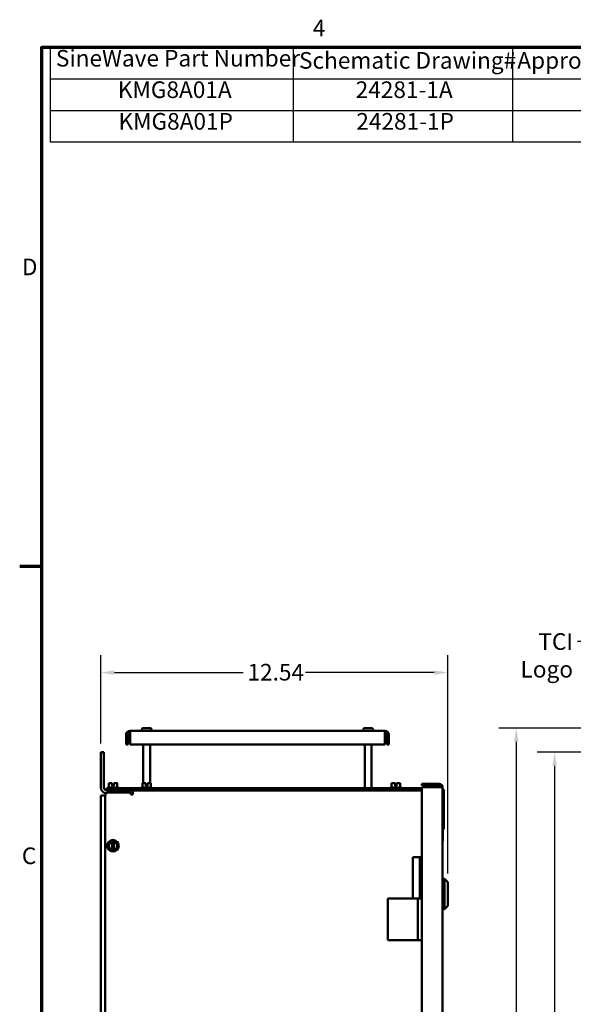
# Model space of a CAD drawing. Units: inches. Extents: x 2 to 108, y 1 to 84.
# Drawn here: x 3 to 23, y 48 to 83 of the extents above; entities that cross this region are included whole.
import ezdxf

# ---------------------------------------------------------------- set-up
doc = ezdxf.new("R2010")
doc.units = ezdxf.units.IN
doc.header["$LTSCALE"] = 5
doc.header["$MEASUREMENT"] = 0
doc.layers.get('0').update_dxf_attribs({"lineweight": 25})
for name, color, linetype, lineweight in [('Border (ANSI)', 7, 'Continuous', 70), ('Dimension (ANSI)', 7, 'Continuous', 25), ('Symbol (ANSI)', 7, 'Continuous', 25), ('Visible (ANSI)', 7, 'Continuous', 50)]:
    doc.layers.add(name, color=color, linetype=linetype, lineweight=lineweight)
doc.styles.add('Note Text (ANSI)', font='tahoma.ttf')
doc.dimstyles.new('Default (ANSI)', dxfattribs={"dimscale": 5, "dimtxt": 0.12, "dimasz": 0.098425, "dimexe": 0.125, "dimexo": 0.0625, "dimgap": 0.031496, "dimtad": 0, "dimtih": 1, "dimtoh": 1, "dimrnd": 1e-08, "dimzin": 0, "dimdsep": 46, "dimtxsty": 'Note Text (ANSI)', "dimcen": 0.09, "dimdle": 0.393701, "dimclrd": 256, "dimclre": 256, "dimclrt": 256, "dimadec": 0, "dimazin": 1, "dimtfac": 1, "dimtofl": 0, "dimtmove": 0, "dimatfit": 3, "dimfxl": 1, "dimtolj": 1, "dimtzin": 4, "dimlwd": -1, "dimlwe": -1, "dimarcsym": 0})
doc.dimstyles.new('Default (ANSI)$7', dxfattribs={"dimscale": 5, "dimtxt": 0.12, "dimasz": 0.098425, "dimexe": 0.125, "dimexo": 0.0625, "dimgap": 0.031496, "dimtad": 0, "dimtih": 1, "dimtoh": 1, "dimrnd": 1e-08, "dimzin": 0, "dimdsep": 46, "dimtxsty": 'Note Text (ANSI)', "dimcen": 0.09, "dimdle": 0.393701, "dimclrd": 256, "dimclre": 256, "dimclrt": 256, "dimadec": 0, "dimazin": 1, "dimtfac": 1, "dimtofl": 0, "dimtmove": 0, "dimatfit": 3, "dimfxl": 1, "dimtolj": 1, "dimtzin": 4, "dimlwd": -1, "dimlwe": -1, "dimarcsym": 0})

# ---------------------------------------------------------------- blocks, each defined once
blk = doc.blocks.new('Borders Default Border')
at = {"layer": 'Border (ANSI)'}
blk.add_line((0.75, 12.75), (0.59, 12.75), dxfattribs=at)
at = {"layer": 'Border (ANSI)', "flags": 128}
blk.add_lwpolyline([(0.75, 0.5), (0.75, 16.5), (21.25, 16.5), (21.25, 0.5), (0.75, 0.5)], dxfattribs=at)
at = {"layer": 'Border (ANSI)', "char_height": 0.12, "attachment_point": 7, "style": 'Note Text (ANSI)'}
for s, insert in [('4', (2.7081, 16.54)), ('D', (0.606, 14.815)), ('C', (0.6057, 10.5629))]:
    blk.add_mtext(s, dxfattribs=dict(at, insert=insert))
blk = doc.blocks.new('Table1')
at = {"layer": 'Symbol (ANSI)'}
for p, q in [((0.8108, 16.5), (5.7465, 16.5)), ((0.8108, 16.5), (0.8108, 16.2715)), ((2.5675, 16.5), (2.5675, 16.2715)), ((4.1518, 16.5), (4.1518, 16.2715)), ((5.7465, 16.5), (5.7465, 16.2715)), ((0.8108, 16.2715), (5.7465, 16.2715)), ((0.8108, 16.2715), (0.8108, 15.8145)), ((2.5675, 16.2715), (2.5675, 15.8145)), ((4.1518, 16.2715), (4.1518, 15.8145)), ((5.7465, 16.2715), (5.7465, 15.8145)), ((0.8108, 16.043), (5.7465, 16.043)), ((0.8108, 15.8145), (5.7465, 15.8145))]:
    blk.add_line(p, q, dxfattribs=at)
at = {"layer": 'Symbol (ANSI)', "char_height": 0.12, "attachment_point": 7, "style": 'Note Text (ANSI)'}
for s, insert in [('SineWave Part Number', (0.852, 16.3218)), ('Schematic Drawing#', (2.6087, 16.3061)), ('Approx Weight (LBS)', (4.1861, 16.3061)), ('KMG8A01A', (1.2991, 16.0945)), ('24281-1A', (3.0179, 16.0945)), ('109', (4.8321, 16.0948)), ('KMG8A01P', (1.3039, 15.866)), ('24281-1P', (3.0227, 15.866)), ('110', (4.8321, 15.8662))]:
    blk.add_mtext(s, dxfattribs=dict(at, insert=insert))
blk = doc.blocks.new('*D32')
at = {"layer": 'Defpoints', "color": 0, "transparency": 16777216}
for p in [(18.42, 59.917), (5.882, 57.042), (18.42, 52.346)]:
    blk.add_point(p, dxfattribs=at)
at = {"layer": 'Dimension (ANSI)', "transparency": 16777216}
for p, q in [((5.882, 57.354), (5.882, 60.542)), ((18.42, 52.659), (18.42, 60.542)), ((6.374, 59.917), (11.023, 59.917)), ((17.928, 59.917), (13.278, 59.917))]:
    blk.add_line(p, q, dxfattribs=at)
for points in [[(6.374, 59.999), (6.374, 59.835), (5.882, 59.917)], [(17.928, 59.999), (17.928, 59.835), (18.42, 59.917)]]:
    blk.add_solid(points, dxfattribs=at)
at = {"layer": 'Dimension (ANSI)', "transparency": 16777216, "insert": (11.181, 60.23), "char_height": 0.6, "attachment_point": 1, "style": 'Note Text (ANSI)'}
blk.add_mtext('\\A1;12.54', dxfattribs=at)
blk = doc.blocks.new('*D34')
at = {"layer": 'Defpoints', "color": 0, "transparency": 16777216}
for p in [(27.772, 57.914), (20.892, 26.288), (25.937, 26.288)]:
    blk.add_point(p, dxfattribs=at)
at = {"layer": 'Dimension (ANSI)', "transparency": 16777216}
for p, q in [((27.46, 57.914), (20.267, 57.914)), ((20.892, 57.422), (20.892, 47.048)), ((20.892, 26.78), (20.892, 46.108)), ((25.625, 26.288), (20.267, 26.288))]:
    blk.add_line(p, q, dxfattribs=at)
for points in [[(20.81, 57.422), (20.974, 57.422), (20.892, 57.914)], [(20.81, 26.78), (20.974, 26.78), (20.892, 26.288)]]:
    blk.add_solid(points, dxfattribs=at)
at = {"layer": 'Dimension (ANSI)', "transparency": 16777216, "insert": (19.759, 46.891), "char_height": 0.6, "attachment_point": 1, "style": 'Note Text (ANSI)'}
blk.add_mtext('\\A1; \\fTahoma|b0|i0;\\H0.6000;31.65', dxfattribs=at)
blk = doc.blocks.new('*D38')
at = {"layer": 'Defpoints', "color": 0, "transparency": 16777216}
for p in [(25.937, 57.042), (22.279, 26.288), (25.937, 26.288)]:
    blk.add_point(p, dxfattribs=at)
at = {"layer": 'Dimension (ANSI)', "transparency": 16777216}
for p, q in [((25.625, 57.042), (21.654, 57.042)), ((22.279, 56.55), (22.279, 42.987)), ((22.279, 26.78), (22.279, 42.047)), ((25.625, 26.288), (21.654, 26.288))]:
    blk.add_line(p, q, dxfattribs=at)
for points in [[(22.197, 56.55), (22.361, 56.55), (22.279, 57.042)], [(22.197, 26.78), (22.361, 26.78), (22.279, 26.288)]]:
    blk.add_solid(points, dxfattribs=at)
at = {"layer": 'Dimension (ANSI)', "transparency": 16777216, "insert": (21.294, 42.829), "char_height": 0.6, "attachment_point": 1, "style": 'Note Text (ANSI)'}
blk.add_mtext('\\A1;30.75', dxfattribs=at)

msp = doc.modelspace()

# ---------------------------------------------------------------- linework, layer by layer
at = {"layer": 'Visible (ANSI)'}
for p, q in [((6.792, 57.314), (6.792, 57.665)), ((6.866, 57.665), (6.866, 57.314)), ((6.941, 57.665), (6.941, 57.814)), ((16.142, 57.814), (6.941, 57.814)), ((6.941, 57.665), (6.941, 57.314)), ((7.362, 57.844), (7.363, 57.844)), ((7.362, 57.814), (7.362, 57.844)), ((7.363, 57.854), (7.363, 57.844)), ((7.424, 57.914), (7.66, 57.914)), ((7.72, 57.844), (7.72, 57.854)), ((7.72, 57.844), (7.721, 57.844)), ((7.721, 57.814), (7.721, 57.844)), ((15.362, 57.844), (15.363, 57.844)), ((15.362, 57.814), (15.362, 57.844)), ((15.363, 57.854), (15.363, 57.844)), ((15.424, 57.914), (15.66, 57.914)), ((15.72, 57.844), (15.72, 57.854)), ((15.72, 57.844), (15.721, 57.844)), ((15.721, 57.814), (15.721, 57.844)), ((16.142, 57.814), (16.142, 57.665)), ((16.142, 57.314), (16.142, 57.665)), ((16.217, 57.665), (16.217, 57.314)), ((16.292, 57.665), (16.292, 57.314)), ((6.792, 57.314), (6.866, 57.314)), ((6.941, 57.314), (16.142, 57.314)), ((7.417, 55.918), (7.417, 57.314)), ((7.666, 55.918), (7.666, 57.314)), ((15.417, 55.739), (15.417, 57.314)), ((15.666, 55.739), (15.666, 57.314)), ((16.217, 57.314), (16.292, 57.314)), ((5.99, 57.042), (5.882, 57.042)), ((5.882, 57.042), (5.882, 55.773)), ((5.99, 57.042), (5.99, 55.773)), ((6.218, 55.918), (6.169, 55.918)), ((6.169, 55.77), (6.169, 55.918)), ((6.292, 55.918), (6.273, 55.918)), ((6.292, 55.828), (6.292, 55.918)), ((6.292, 55.918), (6.292, 55.918)), ((6.292, 55.918), (6.292, 55.918)), ((6.292, 55.918), (6.292, 55.828)), ((6.292, 55.918), (6.292, 55.918)), ((6.292, 55.888), (6.292, 55.908)), ((6.292, 55.908), (6.292, 55.888)), ((6.292, 55.888), (6.292, 55.888)), ((6.322, 55.828), (6.292, 55.828)), ((6.352, 55.828), (6.322, 55.828)), ((6.322, 55.77), (6.322, 55.828)), ((6.352, 55.918), (6.352, 55.828)), ((6.37, 55.918), (6.352, 55.918)), ((6.474, 55.918), (6.425, 55.918)), ((6.474, 55.918), (6.474, 55.918)), ((6.474, 55.77), (6.474, 55.918)), ((6.474, 55.918), (6.474, 55.918)), ((6.474, 55.918), (6.474, 55.918)), ((6.474, 55.77), (6.474, 55.918)), ((7.438, 55.918), (7.389, 55.918)), ((7.389, 55.77), (7.389, 55.918)), ((7.512, 55.918), (7.493, 55.918)), ((7.512, 55.828), (7.512, 55.918)), ((7.512, 55.918), (7.512, 55.918)), ((7.512, 55.918), (7.512, 55.918)), ((7.512, 55.918), (7.512, 55.828)), ((7.512, 55.918), (7.512, 55.918)), ((7.512, 55.888), (7.512, 55.908)), ((7.512, 55.908), (7.512, 55.888)), ((7.512, 55.888), (7.512, 55.888)), ((7.542, 55.828), (7.512, 55.828)), ((7.572, 55.828), (7.542, 55.828)), ((7.542, 55.77), (7.542, 55.828)), ((7.572, 55.918), (7.572, 55.828)), ((7.59, 55.918), (7.572, 55.918)), ((7.694, 55.918), (7.645, 55.918)), ((7.694, 55.918), (7.694, 55.918)), ((7.694, 55.77), (7.694, 55.918)), ((7.694, 55.918), (7.694, 55.918)), ((7.694, 55.918), (7.694, 55.918)), ((7.694, 55.77), (7.694, 55.918)), ((16.438, 55.918), (16.389, 55.918)), ((16.389, 55.77), (16.389, 55.918)), ((16.512, 55.918), (16.493, 55.918)), ((16.512, 55.828), (16.512, 55.918)), ((16.512, 55.918), (16.512, 55.918)), ((16.512, 55.918), (16.512, 55.918)), ((16.512, 55.918), (16.512, 55.828)), ((16.512, 55.918), (16.512, 55.918)), ((16.512, 55.888), (16.512, 55.908)), ((16.512, 55.908), (16.512, 55.888)), ((16.512, 55.888), (16.512, 55.888)), ((16.542, 55.828), (16.512, 55.828)), ((16.572, 55.828), (16.542, 55.828)), ((16.542, 55.77), (16.542, 55.828)), ((16.572, 55.918), (16.572, 55.828)), ((16.59, 55.918), (16.572, 55.918)), ((16.694, 55.918), (16.645, 55.918)), ((16.694, 55.918), (16.694, 55.918)), ((16.694, 55.77), (16.694, 55.918)), ((16.694, 55.918), (16.694, 55.918)), ((16.694, 55.918), (16.694, 55.918)), ((16.694, 55.77), (16.694, 55.918)), ((18.113, 55.902), (17.483, 55.902)), ((17.483, 55.842), (17.483, 55.902)), ((17.483, 55.842), (18.113, 55.842)), ((5.882, 55.48), (6.042, 55.48)), ((5.882, 27.849), (5.882, 55.48)), ((6.041, 27.864), (6.041, 55.465)), ((6.102, 55.665), (6.098, 55.665)), ((6.102, 55.739), (6.227, 55.739)), ((6.102, 55.665), (6.102, 55.739)), ((6.227, 55.665), (6.102, 55.665)), ((6.112, 55.74), (6.112, 55.739)), ((6.142, 55.77), (6.501, 55.77)), ((6.166, 55.59), (6.966, 55.59)), ((17.483, 55.739), (6.227, 55.739)), ((6.227, 55.665), (17.483, 55.665)), ((6.416, 55.59), (6.416, 55.665)), ((6.425, 55.665), (6.425, 55.664)), ((6.531, 55.74), (6.531, 55.739)), ((6.966, 55.59), (6.966, 55.515)), ((6.966, 55.515), (7.041, 55.515)), ((7.041, 55.515), (7.041, 55.665)), ((7.332, 55.74), (7.332, 55.739)), ((7.362, 55.77), (7.721, 55.77)), ((7.751, 55.74), (7.751, 55.739)), ((16.332, 55.74), (16.332, 55.739)), ((16.362, 55.77), (16.721, 55.77)), ((16.751, 55.74), (16.751, 55.739)), ((17.483, 55.782), (18.113, 55.782)), ((17.483, 27.562), (17.483, 55.782)), ((18.113, 55.782), (18.233, 55.782)), ((18.233, 27.562), (18.233, 55.782)), ((18.27, 55.701), (18.275, 55.701)), ((18.27, 55.701), (18.27, 54.261)), ((18.275, 55.701), (18.275, 54.261)), ((18.243, 55.078), (18.233, 55.078)), ((18.243, 55.078), (18.243, 53.828)), ((18.27, 54.261), (18.275, 54.261)), ((6.169, 53.751), (6.218, 53.779)), ((6.169, 53.695), (6.169, 53.751)), ((6.169, 53.695), (6.169, 53.631)), ((6.273, 53.811), (6.218, 53.779)), ((6.273, 53.811), (6.292, 53.822)), ((6.292, 53.806), (6.291, 53.521)), ((6.292, 53.822), (6.322, 53.839)), ((6.292, 53.816), (6.292, 53.822)), ((6.292, 53.806), (6.292, 53.816)), ((6.322, 53.839), (6.352, 53.822)), ((6.351, 53.52), (6.352, 53.805)), ((6.352, 53.822), (6.352, 53.816)), ((6.352, 53.822), (6.37, 53.811)), ((6.352, 53.816), (6.352, 53.805)), ((6.425, 53.779), (6.37, 53.811)), ((6.425, 53.779), (6.474, 53.751)), ((6.474, 53.751), (6.474, 53.695)), ((6.474, 53.631), (6.474, 53.695)), ((18.243, 53.828), (18.233, 53.828)), ((6.169, 53.575), (6.169, 53.631)), ((6.218, 53.547), (6.169, 53.575)), ((6.218, 53.547), (6.273, 53.515)), ((6.291, 53.504), (6.273, 53.515)), ((6.291, 53.51), (6.291, 53.521)), ((6.291, 53.504), (6.291, 53.51)), ((6.321, 53.487), (6.291, 53.504)), ((6.351, 53.504), (6.321, 53.487)), ((6.351, 53.52), (6.351, 53.51)), ((6.37, 53.515), (6.351, 53.504)), ((6.351, 53.51), (6.351, 53.504)), ((6.37, 53.515), (6.425, 53.547)), ((6.474, 53.575), (6.425, 53.547)), ((6.474, 53.631), (6.474, 53.575)), ((17.158, 53.254), (17.408, 53.254)), ((17.158, 53.254), (17.158, 51.754)), ((17.408, 53.254), (17.408, 51.754)), ((17.483, 53.254), (17.408, 53.254)), ((18.27, 52.308), (18.233, 52.308)), ((18.27, 52.471), (18.27, 51.369)), ((18.27, 52.471), (18.295, 52.471)), ((18.295, 51.369), (18.295, 52.471)), ((18.42, 52.346), (18.295, 52.471)), ((18.42, 52.346), (18.42, 51.494)), ((18.27, 52.094), (18.233, 52.094)), ((16.252, 51.754), (17.333, 51.754)), ((16.252, 50.254), (16.252, 51.754)), ((17.408, 51.754), (17.158, 51.754)), ((17.333, 51.754), (17.483, 51.754)), ((17.333, 50.254), (17.333, 51.754)), ((17.385, 51.754), (17.385, 51.754)), ((17.408, 51.754), (17.483, 51.754)), ((17.469, 51.754), (17.469, 51.754)), ((18.27, 51.747), (18.233, 51.747)), ((18.27, 51.532), (18.233, 51.532)), ((18.27, 51.369), (18.295, 51.369)), ((18.42, 51.494), (18.295, 51.369)), ((17.333, 50.254), (16.252, 50.254)), ((17.483, 50.254), (17.333, 50.254))]:
    msp.add_line(p, q, dxfattribs=at)
msp.add_circle((6.321, 53.663), 0.209, dxfattribs=at)
for centre, radius, start, end in [((6.941, 57.665), 0.149, 90, 180), ((6.941, 57.665), 0.0747, 90, 180), ((16.142, 57.665), 0.149, 0, 90), ((16.142, 57.665), 0.0747, 0, 90), ((18.113, 55.782), 0.12, 0, 90), ((18.113, 55.782), 0.06, 0, 90), ((6.098, 55.773), 0.216, 180, 265.8498), ((6.098, 55.773), 0.108, 180, 270), ((6.166, 55.465), 0.125, 90, 180), ((6.142, 55.74), 0.03, 90, 180), ((6.416, 55.449), 0.216, 40.8565, 90), ((6.501, 55.74), 0.03, 0, 90), ((7.362, 55.74), 0.03, 90, 180), ((7.721, 55.74), 0.03, 0, 90), ((16.362, 55.74), 0.03, 90, 180), ((16.721, 55.74), 0.03, 0, 90), ((6.321, 53.663), 0.146, 101.8204, 258.0424), ((6.321, 53.663), 0.146, 281.8204, 78.0424)]:
    msp.add_arc(centre, radius, start, end, dxfattribs=at)
for points, knots in [([(7.424, 57.914), (7.416, 57.914), (7.408, 57.912), (7.394, 57.907), (7.386, 57.902), (7.376, 57.891), (7.371, 57.884), (7.365, 57.87), (7.363, 57.861), (7.363, 57.854)], [-0.2268296, -0.2268296, -0.2268296, -0.2268296, -0.169509, -0.169509, -0.1127314, -0.1127314, -0.0562758, -0.0562758, 0, 0, 0, 0]), ([(7.72, 57.854), (7.72, 57.861), (7.718, 57.87), (7.713, 57.884), (7.708, 57.891), (7.697, 57.902), (7.69, 57.907), (7.676, 57.912), (7.667, 57.914), (7.66, 57.914)], [0, 0, 0, 0, 0.0562758, 0.0562758, 0.1127314, 0.1127314, 0.169509, 0.169509, 0.2268296, 0.2268296, 0.2268296, 0.2268296]), ([(15.424, 57.914), (15.416, 57.914), (15.408, 57.912), (15.394, 57.907), (15.386, 57.902), (15.376, 57.891), (15.371, 57.884), (15.365, 57.87), (15.363, 57.861), (15.363, 57.854)], [-0.2268296, -0.2268296, -0.2268296, -0.2268296, -0.169509, -0.169509, -0.1127314, -0.1127314, -0.0562758, -0.0562758, 0, 0, 0, 0]), ([(15.72, 57.854), (15.72, 57.861), (15.718, 57.87), (15.713, 57.884), (15.708, 57.891), (15.697, 57.902), (15.69, 57.907), (15.676, 57.912), (15.667, 57.914), (15.66, 57.914)], [0, 0, 0, 0, 0.0562758, 0.0562758, 0.1127314, 0.1127314, 0.169509, 0.169509, 0.2268296, 0.2268296, 0.2268296, 0.2268296]), ([(6.218, 55.918), (6.221, 55.918), (6.224, 55.918), (6.232, 55.918), (6.239, 55.918), (6.245, 55.918), (6.251, 55.918), (6.259, 55.918), (6.267, 55.918), (6.27, 55.918), (6.273, 55.918)], [0.5840084, 0.5840084, 0.5840084, 0.5840084, 0.6066591, 0.6066591, 0.6595764, 0.6595764, 0.6595764, 0.7124936, 0.7124936, 0.7351443, 0.7351443, 0.7351443, 0.7351443]), ([(6.246, 55.918), (6.24, 55.918), (6.232, 55.918), (6.224, 55.918), (6.221, 55.918), (6.218, 55.918)], [0.66003876, 0.66003876, 0.66003876, 0.66003876, 0.71249359, 0.71249359, 0.73514432, 0.73514432, 0.73514432, 0.73514432]), ([(6.292, 55.918), (6.292, 55.918), (6.292, 55.918), (6.292, 55.917), (6.292, 55.916), (6.292, 55.915), (6.292, 55.913), (6.292, 55.911), (6.292, 55.91), (6.292, 55.908)], [0.03795763, 0.03795763, 0.03795763, 0.03795763, 0.04760535, 0.04760535, 0.05716879, 0.05716879, 0.06661446, 0.06661446, 0.07595608, 0.07595608, 0.07595608, 0.07595608]), ([(6.292, 55.908), (6.292, 55.91), (6.292, 55.911), (6.292, 55.913), (6.292, 55.915), (6.292, 55.916), (6.292, 55.917), (6.292, 55.918), (6.292, 55.918), (6.292, 55.918)], [0.07595608, 0.07595608, 0.07595608, 0.07595608, 0.0852977, 0.0852977, 0.09474337, 0.09474337, 0.10430681, 0.10430681, 0.11395453, 0.11395453, 0.11395453, 0.11395453]), ([(6.37, 55.918), (6.373, 55.918), (6.376, 55.918), (6.385, 55.918), (6.392, 55.918), (6.398, 55.918), (6.404, 55.918), (6.411, 55.918), (6.42, 55.918), (6.423, 55.918), (6.425, 55.918)], [0.5840084, 0.5840084, 0.5840084, 0.5840084, 0.6066591, 0.6066591, 0.6595764, 0.6595764, 0.6595764, 0.7124936, 0.7124936, 0.7351443, 0.7351443, 0.7351443, 0.7351443]), ([(6.398, 55.918), (6.392, 55.918), (6.385, 55.918), (6.376, 55.918), (6.373, 55.918), (6.371, 55.918)], [0.66003876, 0.66003876, 0.66003876, 0.66003876, 0.71249359, 0.71249359, 0.73514432, 0.73514432, 0.73514432, 0.73514432]), ([(6.474, 55.918), (6.474, 55.918), (6.474, 55.918), (6.474, 55.918), (6.474, 55.918), (6.474, 55.918), (6.474, 55.918), (6.474, 55.918), (6.474, 55.918), (6.474, 55.918), (6.474, 55.918)], [0.5840084, 0.5840084, 0.5840084, 0.5840084, 0.6066591, 0.6066591, 0.6595764, 0.6595764, 0.6595764, 0.7124936, 0.7124936, 0.7351443, 0.7351443, 0.7351443, 0.7351443]), ([(7.438, 55.918), (7.441, 55.918), (7.444, 55.918), (7.452, 55.918), (7.459, 55.918), (7.465, 55.918), (7.471, 55.918), (7.479, 55.918), (7.487, 55.918), (7.49, 55.918), (7.493, 55.918)], [0.5840084, 0.5840084, 0.5840084, 0.5840084, 0.6066591, 0.6066591, 0.6595764, 0.6595764, 0.6595764, 0.7124936, 0.7124936, 0.7351443, 0.7351443, 0.7351443, 0.7351443]), ([(7.466, 55.918), (7.46, 55.918), (7.452, 55.918), (7.444, 55.918), (7.441, 55.918), (7.438, 55.918)], [0.66003876, 0.66003876, 0.66003876, 0.66003876, 0.71249359, 0.71249359, 0.73514432, 0.73514432, 0.73514432, 0.73514432]), ([(7.512, 55.918), (7.512, 55.918), (7.512, 55.918), (7.512, 55.917), (7.512, 55.916), (7.512, 55.915), (7.512, 55.913), (7.512, 55.911), (7.512, 55.91), (7.512, 55.908)], [0.03795763, 0.03795763, 0.03795763, 0.03795763, 0.04760535, 0.04760535, 0.05716879, 0.05716879, 0.06661446, 0.06661446, 0.07595608, 0.07595608, 0.07595608, 0.07595608]), ([(7.512, 55.908), (7.512, 55.91), (7.512, 55.911), (7.512, 55.913), (7.512, 55.915), (7.512, 55.916), (7.512, 55.917), (7.512, 55.918), (7.512, 55.918), (7.512, 55.918)], [0.07595608, 0.07595608, 0.07595608, 0.07595608, 0.0852977, 0.0852977, 0.09474337, 0.09474337, 0.10430681, 0.10430681, 0.11395453, 0.11395453, 0.11395453, 0.11395453]), ([(7.59, 55.918), (7.593, 55.918), (7.596, 55.918), (7.605, 55.918), (7.612, 55.918), (7.618, 55.918), (7.624, 55.918), (7.631, 55.918), (7.64, 55.918), (7.643, 55.918), (7.645, 55.918)], [0.5840084, 0.5840084, 0.5840084, 0.5840084, 0.6066591, 0.6066591, 0.6595764, 0.6595764, 0.6595764, 0.7124936, 0.7124936, 0.7351443, 0.7351443, 0.7351443, 0.7351443]), ([(7.618, 55.918), (7.612, 55.918), (7.605, 55.918), (7.596, 55.918), (7.593, 55.918), (7.591, 55.918)], [0.66003876, 0.66003876, 0.66003876, 0.66003876, 0.71249359, 0.71249359, 0.73514432, 0.73514432, 0.73514432, 0.73514432]), ([(7.694, 55.918), (7.694, 55.918), (7.694, 55.918), (7.694, 55.918), (7.694, 55.918), (7.694, 55.918), (7.694, 55.918), (7.694, 55.918), (7.694, 55.918), (7.694, 55.918), (7.694, 55.918)], [0.5840084, 0.5840084, 0.5840084, 0.5840084, 0.6066591, 0.6066591, 0.6595764, 0.6595764, 0.6595764, 0.7124936, 0.7124936, 0.7351443, 0.7351443, 0.7351443, 0.7351443]), ([(16.438, 55.918), (16.441, 55.918), (16.444, 55.918), (16.452, 55.918), (16.459, 55.918), (16.465, 55.918), (16.471, 55.918), (16.479, 55.918), (16.487, 55.918), (16.49, 55.918), (16.493, 55.918)], [0.5840084, 0.5840084, 0.5840084, 0.5840084, 0.6066591, 0.6066591, 0.6595764, 0.6595764, 0.6595764, 0.7124936, 0.7124936, 0.7351443, 0.7351443, 0.7351443, 0.7351443]), ([(16.466, 55.918), (16.46, 55.918), (16.452, 55.918), (16.444, 55.918), (16.441, 55.918), (16.438, 55.918)], [0.66003876, 0.66003876, 0.66003876, 0.66003876, 0.71249359, 0.71249359, 0.73514432, 0.73514432, 0.73514432, 0.73514432]), ([(16.512, 55.918), (16.512, 55.918), (16.512, 55.918), (16.512, 55.917), (16.512, 55.916), (16.512, 55.915), (16.512, 55.913), (16.512, 55.911), (16.512, 55.91), (16.512, 55.908)], [0.03795763, 0.03795763, 0.03795763, 0.03795763, 0.04760535, 0.04760535, 0.05716879, 0.05716879, 0.06661446, 0.06661446, 0.07595608, 0.07595608, 0.07595608, 0.07595608]), ([(16.512, 55.908), (16.512, 55.91), (16.512, 55.911), (16.512, 55.913), (16.512, 55.915), (16.512, 55.916), (16.512, 55.917), (16.512, 55.918), (16.512, 55.918), (16.512, 55.918)], [0.07595608, 0.07595608, 0.07595608, 0.07595608, 0.0852977, 0.0852977, 0.09474337, 0.09474337, 0.10430681, 0.10430681, 0.11395453, 0.11395453, 0.11395453, 0.11395453]), ([(16.59, 55.918), (16.593, 55.918), (16.596, 55.918), (16.605, 55.918), (16.612, 55.918), (16.618, 55.918), (16.624, 55.918), (16.631, 55.918), (16.64, 55.918), (16.643, 55.918), (16.645, 55.918)], [0.5840084, 0.5840084, 0.5840084, 0.5840084, 0.6066591, 0.6066591, 0.6595764, 0.6595764, 0.6595764, 0.7124936, 0.7124936, 0.7351443, 0.7351443, 0.7351443, 0.7351443]), ([(16.618, 55.918), (16.612, 55.918), (16.605, 55.918), (16.596, 55.918), (16.593, 55.918), (16.591, 55.918)], [0.66003876, 0.66003876, 0.66003876, 0.66003876, 0.71249359, 0.71249359, 0.73514432, 0.73514432, 0.73514432, 0.73514432]), ([(16.694, 55.918), (16.694, 55.918), (16.694, 55.918), (16.694, 55.918), (16.694, 55.918), (16.694, 55.918), (16.694, 55.918), (16.694, 55.918), (16.694, 55.918), (16.694, 55.918), (16.694, 55.918)], [0.5840084, 0.5840084, 0.5840084, 0.5840084, 0.6066591, 0.6066591, 0.6595764, 0.6595764, 0.6595764, 0.7124936, 0.7124936, 0.7351443, 0.7351443, 0.7351443, 0.7351443])]:
    msp.add_open_spline(points, degree=3, knots=knots, dxfattribs=at)

# ---------------------------------------------------------------- block references
at = {"xscale": 5, "yscale": 5, "zscale": 5}
for name in ['Borders Default Border', 'Table1']:
    msp.add_blockref(name, (0, 0), dxfattribs=at)

# ---------------------------------------------------------------- texts
at = {"layer": 'Symbol (ANSI)', "insert": (22.945, 61.337), "char_height": 0.6, "width": 3.30486, "attachment_point": 3, "style": 'Note Text (ANSI)'}
msp.add_mtext('\\fTahoma|b0|i0;TCI Logo', dxfattribs=at)

# ---------------------------------------------------------------- dimensions: what is measured, and where the dimension line sits
at = {"layer": 'Dimension (ANSI)'}
for base, p1, p2, angle, override, picture, middle in [((18.42, 59.917), (5.882, 57.042), (18.42, 52.346), 180, {"dimgap": 0.031496, "dimtih": 0, "dimtoh": 0, "dimdec": 2, "dimtol": 0, "dimlim": 0, "dimtp": 0, "dimtm": 0, "dimtdec": 2, "dimatfit": 1}, '*D32', (12.151, 59.917)), ((22.279, 26.288), (25.937, 57.042), (25.937, 26.288), 90, {"dimgap": 0.031496, "dimdec": 2, "dimtol": 0, "dimlim": 0, "dimtp": 0, "dimtm": 0, "dimtdec": 2, "dimatfit": 1}, '*D38', (22.279, 42.517))]:
    dim = msp.add_linear_dim(base=base, p1=p1, p2=p2, angle=angle, dimstyle='Default (ANSI)', override=override, dxfattribs=at)
    dim.commit()
    dim.dimension.update_dxf_attribs({"geometry": picture, "text_midpoint": middle, "dimtype": 160})
dim = msp.add_linear_dim(base=(20.892, 26.288), p1=(27.772, 57.914), p2=(25.937, 26.288), angle=270, text=' \\fTahoma|b0|i0;\\H0.6000;31.65', dimstyle='Default (ANSI)', override={"dimgap": 0.031496, "dimdec": 2, "dimtol": 0, "dimlim": 0, "dimtp": 0, "dimtm": 0, "dimtdec": 2, "dimatfit": 1}, dxfattribs=at)
dim.commit()
dim.dimension.update_dxf_attribs({"geometry": '*D34', "text_midpoint": (20.892, 46.578), "dimtype": 160})

# ---------------------------------------------------------------- leaders
at = {"layer": 'Symbol (ANSI)', "annotation_type": 0, "has_hookline": 1, "hookline_direction": 1, "text_width": 3.283}
msp.add_leader([(26.358, 55.701), (23.595, 61.037), (23.103, 61.037)], dimstyle='Default (ANSI)$7', override={"dimtad": 0}, dxfattribs=at)

doc.saveas('drawing.dxf')
